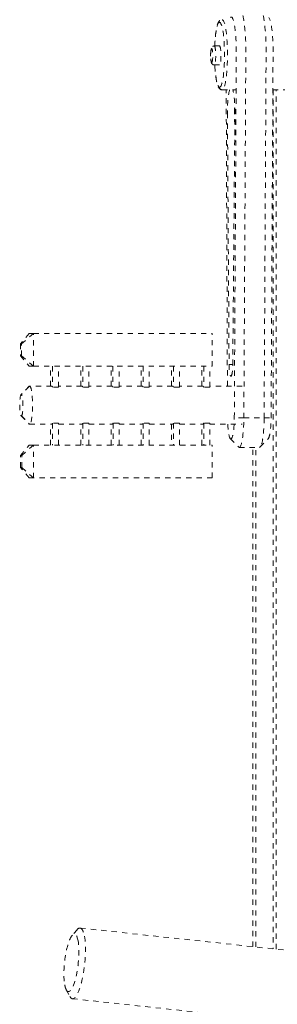
# Model space of a CAD drawing. Units: inches. Extents: x -59 to 363, y -535 to 202.
# Drawn here: x 181 to 186, y 122 to 141 of the extents above; entities that cross this region are included whole.
import ezdxf

# ---------------------------------------------------------------- set-up
doc = ezdxf.new("R2010")
doc.units = ezdxf.units.IN
doc.header["$MEASUREMENT"] = 0
doc.linetypes.add('DASHED', pattern=[0.2, 0.1, -0.1])
doc.layers.add('Unnamed [1]', color=7, linetype='Continuous', lineweight=0)

msp = doc.modelspace()

# ---------------------------------------------------------------- linework, layer by layer
at = {"layer": 'Unnamed [1]', "color": 178, "linetype": 'DASHED', "lineweight": 0}
for p, q in [((184.8526336, 140.7461388), (184.7524439, 140.7461184)), ((185.13533, 133.6407413), (185.1732053, 140.634993)), ((185.317273, 133.634926), (185.3551483, 140.6291777)), ((185.7045625, 133.635005), (185.7424378, 140.6292567)), ((185.837751, 133.6408846), (185.8756263, 140.6351363)), ((184.7525163, 140.3825054), (184.852706, 140.3825258)), ((184.9022092, 139.9070694), (185.1692637, 139.9071239)), ((185.0033158, 134.2456653), (184.9802448, 139.9070849)), ((185.8716843, 139.9072672), (187.0466857, 139.9075069)), ((185.8788906, 139.9072688), (185.8788906, 123.4863309)), ((185.9351116, 123.4802697), (185.9351116, 139.90728)), ((185.0040439, 139.4645622), (185.0353225, 134.6539061)), ((185.1054078, 134.650143), (185.1468562, 139.4568942)), ((185.1469492, 139.46951), (185.1404961, 139.4695087)), ((185.1432767, 139.0418522), (185.1404961, 139.4695087)), ((181.2179246, 135.250635), (181.0514977, 135.0512915)), ((181.0720518, 135.0512915), (181.2994599, 135.250635)), ((181.2994599, 135.250635), (181.2179246, 135.250635)), ((181.2994599, 135.250635), (184.7136615, 135.2513316)), ((181.2995849, 134.6230307), (181.2994599, 135.250635)), ((184.7137865, 134.6237273), (184.7136615, 135.2513316)), ((181.0514977, 135.0512915), (181.0515433, 134.8222939)), ((181.0514977, 135.0512915), (181.0720518, 135.0512915)), ((181.0720974, 134.8222939), (181.0720518, 135.0512915)), ((181.0515433, 134.8222939), (181.2180497, 134.6230307)), ((181.0515433, 134.8222939), (181.0720974, 134.8222939)), ((181.0720974, 134.8222939), (181.2995849, 134.6230307)), ((181.2180497, 134.6230307), (181.2995849, 134.6230307)), ((181.2995849, 134.6230307), (184.7137865, 134.6237273)), ((181.6247954, 134.2449763), (181.62472, 134.6231083)), ((181.6619499, 134.6231083), (181.6620292, 134.2250249)), ((181.7775719, 134.2250485), (181.7774926, 134.6231319)), ((182.2024287, 134.2450942), (182.2023534, 134.6232262)), ((182.2395833, 134.6232262), (182.2396626, 134.2251427)), ((182.3552052, 134.2251663), (182.3551259, 134.6232498)), ((182.780022, 134.245212), (182.7799467, 134.623344)), ((182.8171766, 134.623344), (182.8172559, 134.2252606)), ((182.9327985, 134.2252842), (182.9327192, 134.6233676)), ((183.3576153, 134.2453298), (183.35754, 134.6234619)), ((183.3947699, 134.6234619), (183.3948492, 134.2253784)), ((183.5103918, 134.225402), (183.5103125, 134.6234854)), ((183.9352086, 134.2454477), (183.9351333, 134.6235797)), ((183.9723632, 134.6235797), (183.9724425, 134.2254963)), ((184.0879852, 134.2255198), (184.0879058, 134.6236033)), ((184.5128019, 134.2455655), (184.5127266, 134.6236976)), ((184.5499565, 134.6236976), (184.5500358, 134.2256141)), ((184.6655785, 134.2256377), (184.6654991, 134.6237211)), ((185.0353225, 134.6539061), (185.1054619, 134.6564487)), ((181.2151327, 134.2404904), (181.0613754, 134.0829386)), ((181.2237824, 134.2448946), (181.0662484, 134.0854198)), ((181.6438099, 134.2449803), (181.2237824, 134.2448946)), ((181.7775719, 134.2250485), (181.6620292, 134.2250249)), ((182.2214433, 134.2450981), (181.7775679, 134.2450076)), ((182.3552052, 134.2251663), (182.2396626, 134.2251427)), ((182.7990366, 134.245216), (182.3552012, 134.2451254)), ((182.9327985, 134.2252842), (182.8172559, 134.2252606)), ((183.3766299, 134.2453338), (182.9327945, 134.2452433)), ((183.5103918, 134.225402), (183.3948492, 134.2253784)), ((183.9542232, 134.2454517), (183.5103878, 134.2453611)), ((184.0879852, 134.2255198), (183.9724425, 134.2254963)), ((184.5318165, 134.2455695), (184.0879811, 134.2454789)), ((184.6655785, 134.2256377), (184.5500358, 134.2256141)), ((185.2827038, 134.2457227), (184.6655744, 134.2455968)), ((181.0662434, 134.0858498), (181.0613693, 134.0834501)), ((181.0614532, 133.6759597), (181.0663247, 133.6734533)), ((181.0614583, 133.6764155), (181.2152799, 133.5189266)), ((181.0663304, 133.6739364), (181.2239279, 133.5145258)), ((185.317273, 133.634926), (185.13533, 133.6407413)), ((185.7045626, 133.635005), (185.837751, 133.6408846)), ((181.2158981, 133.5176073), (181.22392, 133.5137952)), ((181.2239279, 133.5145258), (181.6439555, 133.5146115)), ((181.6250202, 133.1168498), (181.6249409, 133.5146076)), ((181.7777095, 133.5345905), (181.6621668, 133.5345669)), ((181.6621668, 133.5345669), (181.66225, 133.1168498)), ((181.7777927, 133.1168734), (181.7777095, 133.5345905)), ((181.7777134, 133.5146388), (182.2215888, 133.5147294)), ((182.2026535, 133.1169677), (182.2025742, 133.5147254)), ((182.3553428, 133.5347083), (182.2398001, 133.5346848)), ((182.2398001, 133.5346848), (182.2398834, 133.1169677)), ((182.355426, 133.1169912), (182.3553428, 133.5347083)), ((182.3553467, 133.5147567), (182.7991821, 133.5148472)), ((182.7802468, 133.1170855), (182.7801675, 133.5148433)), ((182.9329361, 133.5348262), (182.8173934, 133.5348026)), ((182.8173934, 133.5348026), (182.8174767, 133.1170855)), ((182.9330193, 133.1171091), (182.9329361, 133.5348262)), ((182.93294, 133.5148745), (183.3767754, 133.5149651)), ((183.3578401, 133.1172034), (183.3577608, 133.5149611)), ((183.5105294, 133.534944), (183.3949867, 133.5349204)), ((183.3949867, 133.5349204), (183.39507, 133.1172034)), ((183.5106126, 133.1172269), (183.5105294, 133.534944)), ((183.5105333, 133.5149923), (183.9543687, 133.5150829)), ((183.9353541, 133.5150789), (183.9354334, 133.1173212)), ((184.0881227, 133.5350619), (183.9725801, 133.5350383)), ((183.9725801, 133.5350383), (183.9726633, 133.1173212)), ((184.088206, 133.1173448), (184.0881227, 133.5350619)), ((184.0881266, 133.5151102), (184.531962, 133.5152007)), ((184.5130267, 133.117439), (184.5129474, 133.5151968)), ((184.665716, 133.5351797), (184.5501734, 133.5351561)), ((184.5501734, 133.5351561), (184.5502566, 133.117439)), ((184.6657993, 133.1174626), (184.665716, 133.5351797)), ((184.6657199, 133.515228), (185.2828493, 133.5153539)), ((185.317273, 133.634926), (185.7045627, 133.635005)), ((181.0519229, 132.9174286), (181.2183498, 133.1167722)), ((181.0724769, 132.9174286), (181.2998851, 133.1167722)), ((181.2998851, 133.1167722), (181.2183498, 133.1167722)), ((181.2998851, 133.1167722), (184.7140866, 133.1174687)), ((181.3000101, 132.4892083), (181.2998851, 133.1167722)), ((184.7142117, 132.4899049), (184.7140866, 133.1174687)), ((185.0605255, 133.2377789), (185.2144288, 133.0802215)), ((185.629362, 133.0803448), (185.7831906, 133.2379748)), ((181.0519685, 132.6884715), (181.0519229, 132.9174286)), ((181.0724769, 132.9174286), (181.0519229, 132.9174286)), ((181.0725226, 132.6884715), (181.0724769, 132.9174286)), ((185.2282391, 133.0731955), (185.615529, 133.0732745)), ((185.4912316, 123.528125), (185.4912316, 133.0732423)), ((185.5463283, 123.522185), (185.5463283, 133.0732536)), ((181.2184748, 132.4892083), (181.0519685, 132.6884715)), ((181.0519685, 132.6884715), (181.0725226, 132.6884715)), ((181.3000101, 132.4892083), (181.0725226, 132.6884715)), ((181.2184748, 132.4892083), (181.3000101, 132.4892083)), ((184.7142117, 132.4899049), (181.3000101, 132.4892083)), ((182.1313685, 123.8528389), (182.0358983, 123.7418792)), ((186.6684246, 123.4012132), (182.1878184, 123.884273)), ((181.9240674, 122.7040476), (181.9937045, 122.5752661)), ((182.0420974, 122.5326426), (186.5227035, 122.0495827))]:
    msp.add_line(p, q, dxfattribs=at)
for centre, major_axis, ratio, start_param, end_param in [((185.2328062, 140.6585244), (-0.0001633, 0.8001959), 0.1529858332, 4.6756750833, 6.2831805558), ((185.620003, 140.6581644), (-0.0001636, 0.8008919), 0.1529855253, 4.6762507939, 6.1271760662), ((184.8526642, 140.577765), (-0.0001266, 0.6207057), 0.1529858332, 6.2831540978, 7.5790329527), ((184.8526642, 140.577765), (0.0001266, -0.6207057), 0.1529858332, 6.2831540956, 9.4247467476), ((185.0753188, 140.6590795), (-0.0001306, 0.6399858), 0.1529858332, 4.6747291452, 6.4401016357), ((185.7777447, 140.6590618), (-0.0001306, 0.6400426), 0.1529858332, 4.6749785055, 6.128405122), ((184.7030687, 140.5643018), (-0.0000269, 0.1318065), 0.1529858332, 6.2831540945, 9.4247467487), ((184.7030687, 140.5643018), (0.0000269, -0.1318065), 0.1529858332, 6.2831542546, 9.4247465885), ((184.8526642, 140.577765), (0.0001266, -0.6207057), 0.1529858332, 5.0325594003, 6.2831540939), ((185.0753875, 139.484006), (-0.0000952, 0.4667299), 0.1529858332, 0.4367481691, 1.612432954), ((185.0754353, 139.4832901), (-0.0000954, 0.4678278), 0.1529858332, 4.655872874, 5.8459369287), ((185.070367, 134.6633193), (0.0000468, -0.2292742), 0.1529858332, 4.753425494, 6.4349878388), ((181.6438827, 133.8797959), (-0.0000745, 0.3651844), 0.1529858332, 5.9510404234, 6.2831540948), ((182.221516, 133.8799138), (-0.0000745, 0.3651844), 0.1529858332, 5.9510404234, 6.2831540948), ((182.7991093, 133.8800316), (-0.0000745, 0.3651844), 0.1529858332, 5.9510404234, 6.2831540948), ((183.3767026, 133.8801494), (-0.0000745, 0.3651844), 0.1529858332, 5.9510404234, 6.2831540948), ((183.9542959, 133.8802673), (-0.0000745, 0.3651844), 0.1529858332, 5.9510404234, 6.2831540948), ((184.5318892, 133.8803851), (-0.0000745, 0.3651844), 0.1529858332, 5.9510404234, 6.2831540948), ((181.0662894, 133.8796781), (-0.000042, 0.2057417), 0.1529858332, 0.1554321955, 2.9861728968), ((181.0662894, 133.8796781), (0.000042, -0.2057417), 0.1529858332, 6.2831540948, 9.4247467484), ((185.0706197, 133.6551618), (0.0000862, -0.4225023), 0.1529858332, 6.1253657605, 7.8198697647), ((185.0711845, 133.6615798), (0.0000877, -0.4299894), 0.1529858332, 5.0601693863, 6.1192063558), ((185.2280997, 133.6565702), (0.0001215, -0.5833894), 0.1529889821, 6.2831637236, 7.8168309588), ((182.0225232, 123.2184604), (0.0591664, 0.548796), 0.2375982246, 0.3325866787, 2.4675513239), ((182.0225895, 123.2185973), (0.0591688, 0.5488186), 0.2375982246, 5.6086293465, 6.616226046), ((182.0225602, 123.218443), (-0.0591918, -0.5490316), 0.2375982246, 5.9507889581, 8.7503243801), ((182.0222017, 123.2165007), (-0.0589686, -0.5469616), 0.2375982246, 5.6075496405, 5.9506929871)]:
    msp.add_ellipse(centre, major_axis=major_axis, ratio=ratio, start_param=start_param, end_param=end_param, dxfattribs=at)
at = {"layer": 'Unnamed [1]', "color": 178, "linetype": 'DASHED', "lineweight": 0, "extrusion": (0, 0, -1)}
for centre, major_axis, ratio, start_param, end_param in [((184.9020756, 140.5777751), (-0.0001368, 0.6707057), 0.1529858332, 0.0000312124, 3.141623866), ((184.7524801, 140.5643119), (-0.0000371, 0.1818065), 0.1529858332, 0.0000312124, 3.141623866), ((184.8526698, 140.5643323), (-0.0000371, 0.1818065), 0.1529858332, 0.0000312124, 3.141623866), ((184.7525063, 140.4325054), (0, -0.05), 0.9882283814, 6.2829836874, 7.8537800142), ((184.9021993, 139.9570694), (0, -0.05), 0.9882283814, 6.2829836874, 7.8537800141), ((185.1934256, 139.4837885), (-0.0000707, 0.3463543), 0.1529858292, 4.67117198, 5.0936752064), ((181.2238552, 133.8797102), (-0.0000745, 0.3651844), 0.1529858332, 0.0000312124, 3.141623866), ((181.6438827, 133.8797959), (0.0000745, -0.3651844), 0.1529858332, 5.9511028482, 6.2832165196), ((182.221516, 133.8799138), (0.0000745, -0.3651844), 0.1529858332, 5.9511028482, 6.2832165196), ((182.7991093, 133.8800316), (0.0000745, -0.3651844), 0.1529858332, 5.9511028482, 6.2832165196), ((183.3767026, 133.8801494), (0.0000745, -0.3651844), 0.1529858332, 5.9511028482, 6.2832165196), ((183.9542959, 133.8802673), (0.0000745, -0.3651844), 0.1529858332, 5.9511028482, 6.2832165196), ((184.5318892, 133.8803851), (0.0000745, -0.3651844), 0.1529858332, 5.9511028482, 6.2832165196), ((185.61541, 133.6563905), (0.000119, -0.583116), 0.1529858332, 4.7491028775, 6.1380555992), ((182.1149318, 123.2072806), (0.0729889, 0.6770063), 0.2375982246, 5.9503936417, 6.3210832046), ((182.1147475, 123.2073314), (0.072987, 0.676989), 0.2375982246, 0.0390648898, 0.6737493785), ((182.1149434, 123.2084871), (0.072868, 0.6758851), 0.2375982246, 0.6744804766, 3.1107244938), ((182.1144917, 123.2054108), (-0.0725247, -0.6727007), 0.2375982246, 6.2514335511, 6.6161670169)]:
    msp.add_ellipse(centre, major_axis=major_axis, ratio=ratio, start_param=start_param, end_param=end_param, dxfattribs=at)
at = {"layer": 'Unnamed [1]', "color": 178, "linetype": 'DASHED', "lineweight": 0}
for points, knots in [([(184.7605966, 140.7461191), (184.7664898, 140.8853566), (184.7869869, 141.0721373), (184.8230185, 141.1896182), (184.8560733, 141.2360482), (184.8867816, 141.2484777), (184.9019387, 141.2484808)], [0, 0, 0, 0, 0.5, 0.75, 0.875, 1, 1, 1, 1]), ([(184.7525063, 140.3825054), (184.7335068, 140.3825054), (184.7072123, 140.4009564), (184.6964727, 140.4274441), (184.6880764, 140.4608743), (184.6829026, 140.5161534), (184.6822085, 140.5516157), (184.6825912, 140.6085733), (184.6858054, 140.6473614), (184.692246, 140.686131), (184.6950331, 140.6960484), (184.7034594, 140.718216), (184.7114293, 140.7279437), (184.7272111, 140.7416398), (184.7422403, 140.7461163), (184.752443, 140.7461184)], [0, 0, 0, 0, 0.0625, 0.09375, 0.125, 0.1875, 0.25, 0.25, 0.375, 0.375, 0.46875, 0.46875, 0.625, 0.75, 1, 1, 1, 1]), ([(184.9021993, 139.9070694), (184.8912685, 139.9070694), (184.8804416, 139.9098297), (184.8643429, 139.9186037), (184.8458207, 139.9294804), (184.8153449, 139.9880295), (184.7987617, 140.0557587), (184.7777193, 140.1716534), (184.767465, 140.2718627), (184.7619127, 140.3825092)], [0, 0, 0, 0, 0.3125, 0.3125, 0.5, 0.625, 0.75, 0.75, 1, 1, 1, 1]), ([(185.7832099, 133.2379929), (185.797921, 133.2530764), (185.8185544, 133.3273773), (185.8342254, 133.4949175), (185.8373345, 133.5899232), (185.837751, 133.6408846)], [0, 0, 0, 0, 0.5, 0.75, 1, 1, 1, 1])]:
    msp.add_open_spline(points, degree=3, knots=knots, dxfattribs=at)
for points in [[(185.0757192, 134.436608), (185.0909887, 134.4522686), (185.1047923, 134.5344969), (185.1054078, 134.650143)], [(181.2237824, 134.2448946), (181.2203405, 134.2448946), (181.2168995, 134.2427982), (181.2135453, 134.23871)], [(185.2144284, 133.0802219), (185.218987, 133.0755549), (185.2236015, 133.0731991), (185.2282198, 133.0732023)], [(185.6284291, 133.0794073), (185.6240501, 133.0752221), (185.6197289, 133.0732751), (185.6155282, 133.0732745)]]:
    msp.add_open_spline(points, degree=3, dxfattribs=at)

doc.saveas('drawing.dxf')
